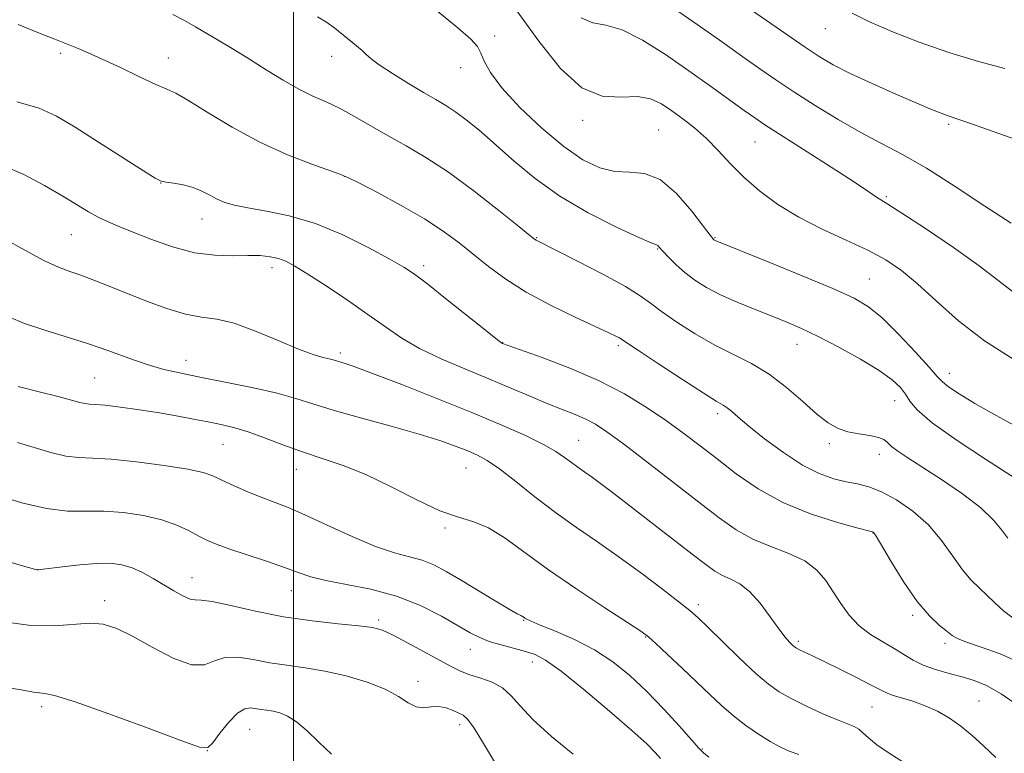
# Model space of a CAD drawing. Extents: x 2092300 to 2095200, y 329800 to 332700.
# Drawn here: x 2094444 to 2094646, y 330595 to 330746 of the extents above; entities that cross this region are included whole.
import ezdxf

# ---------------------------------------------------------------- set-up
doc = ezdxf.new("R2010")
doc.units = 0
doc.header["$MEASUREMENT"] = 0
for name, color, linetype, lineweight in [('32000', 7, 'Continuous', 0), ('DTM SPOT ELEVATION', 2, 'Continuous', 13), ('INDEX CONTOUR', 41, 'Continuous', 13), ('INTERMEDIATE CONTOUR', 44, 'Continuous', 0)]:
    doc.layers.add(name, color=color, linetype=linetype, lineweight=lineweight)

msp = doc.modelspace()

# ---------------------------------------------------------------- linework, layer by layer
at = {"layer": '32000', "flags": 128}
msp.add_lwpolyline([(2094500, 332500), (2094500, 330000)], dxfattribs=at)
at = {"layer": 'DTM SPOT ELEVATION'}
for p in [(2094541.28, 330742.24, 1129.6), (2094609.11, 330743.76, 1120.76), (2094452.26, 330738.7, 1136.32), (2094507.86, 330738.07, 1132.62), (2094474.36, 330737.74, 1135.3), (2094534.28, 330735.75, 1130.54), (2094559.33, 330724.95, 1128.35), (2094634.42, 330724.17, 1122.25), (2094574.91, 330722.98, 1129.1), (2094594.7, 330720.52, 1126.9), (2094472.8, 330712.11, 1138.03), (2094510.46, 330713.46, 1136.03), (2094621.61, 330709.3, 1125.8), (2094481.27, 330704.77, 1138.7), (2094454.43, 330701.53, 1140.88), (2094549.86, 330700.92, 1133.9), (2094586.44, 330700.89, 1129.9), (2094574.69, 330698.61, 1132.1), (2094495.6, 330694.76, 1140.5), (2094526.74, 330695.18, 1137.6), (2094618.09, 330692.44, 1129.1), (2094542.95, 330679.36, 1137.96), (2094566.67, 330678.76, 1136.3), (2094603.29, 330679.03, 1132.7), (2094477.97, 330675.73, 1143.35), (2094509.64, 330677.24, 1141.64), (2094459.24, 330672.15, 1145.02), (2094634.51, 330673.11, 1129.4), (2094623.29, 330667.45, 1132.8), (2094587.04, 330664.83, 1136.4), (2094558.49, 330659.37, 1141.1), (2094485.59, 330658.51, 1146.9), (2094609.91, 330658.65, 1134.39), (2094620.19, 330656.47, 1134.6), (2094500.63, 330653.43, 1146.68), (2094535.38, 330653.64, 1144.9), (2094531.09, 330641.38, 1146.2), (2094618.88, 330640.35, 1138.04), (2094447.53, 330632.81, 1151.99), (2094479.19, 330631.21, 1151.3), (2094499.59, 330628.49, 1150.72), (2094461.27, 330626.46, 1153.5), (2094583.03, 330625.63, 1143.6), (2094627.01, 330623.45, 1138.3), (2094517.48, 330622.52, 1151.7), (2094547.23, 330622.41, 1148.1), (2094572.25, 330619.01, 1146.1), (2094603.59, 330618.1, 1141.7), (2094633.63, 330617.73, 1138.4), (2094536.3, 330616.5, 1150.7), (2094549.02, 330613.89, 1150.6), (2094525.54, 330609.9, 1153.5), (2094448.39, 330604.75, 1156.4), (2094618.69, 330604.64, 1142.9), (2094640.58, 330605.88, 1141.11), (2094534.12, 330601.03, 1154.5), (2094491.04, 330600.07, 1156.9), (2094482.36, 330595.69, 1156.01), (2094583.84, 330596.01, 1147.9)]:
    msp.add_point(p, dxfattribs=at)
at = {"layer": 'INDEX CONTOUR'}
for points in [[(2094649.876, 330661.313, 1130), (2094644.262, 330664.351, 1130), (2094639.776, 330666.904, 1130), (2094636.513, 330668.903, 1130), (2094634.37, 330670.341, 1130), (2094633.117, 330671.328, 1130), (2094632.061, 330672.431, 1130), (2094630.389, 330674.333, 1130), (2094627.555, 330677.448, 1130), (2094624.073, 330681.124, 1130), (2094620.723, 330684.441, 1130), (2094617.967, 330686.752, 1130), (2094614.99, 330688.516, 1130), (2094610.659, 330690.47, 1130), (2094604.335, 330693.103, 1130), (2094597.341, 330695.953, 1130), (2094586.495, 330700.332, 1130), (2094586.243, 330700.476, 1130), (2094586.147, 330700.55, 1130), (2094585.994, 330700.717, 1130), (2094585.446, 330701.429, 1130), (2094584.1, 330703.226, 1130), (2094581.698, 330706.364, 1130), (2094578.578, 330709.95, 1130), (2094575.228, 330712.805, 1130), (2094572.034, 330714.092, 1130), (2094568.98, 330714.357, 1130), (2094565.951, 330714.486, 1130), (2094562.817, 330715.243, 1130), (2094559.381, 330716.901, 1130), (2094555.434, 330719.612, 1130), (2094550.928, 330723.38, 1130), (2094546.456, 330727.621, 1130), (2094542.774, 330731.605, 1130), (2094540.429, 330734.753, 1130), (2094539.141, 330737.086, 1130), (2094538.419, 330738.78, 1130), (2094537.739, 330740.092, 1130), (2094536.422, 330741.588, 1130), (2094533.756, 330743.924, 1130), (2094529.3, 330747.533, 1130)], [(2094645.902, 330735.585, 1120), (2094640.508, 330737.041, 1120), (2094634.452, 330738.869, 1120), (2094628.366, 330740.985, 1120), (2094622.744, 330743.184, 1120), (2094618.047, 330745.23, 1120), (2094614.573, 330746.962, 1120)], [(2094648.929, 330604.732, 1140), (2094645.191, 330607.328, 1140), (2094642.173, 330609.054, 1140), (2094639.645, 330610.095, 1140), (2094637.177, 330610.821, 1140), (2094634.46, 330611.547, 1140), (2094631.684, 330612.352, 1140), (2094629.157, 330613.256, 1140), (2094627.079, 330614.275, 1140), (2094625.217, 330615.406, 1140), (2094623.226, 330616.641, 1140), (2094620.872, 330617.987, 1140), (2094618.351, 330619.522, 1140), (2094615.971, 330621.339, 1140), (2094613.964, 330623.49, 1140), (2094612.261, 330625.856, 1140), (2094610.718, 330628.278, 1140), (2094609.166, 330630.61, 1140), (2094607.32, 330632.748, 1140), (2094604.866, 330634.603, 1140), (2094601.625, 330636.141, 1140), (2094597.929, 330637.555, 1140), (2094594.237, 330639.09, 1140), (2094590.84, 330640.986, 1140), (2094587.334, 330643.45, 1140), (2094583.141, 330646.683, 1140), (2094577.946, 330650.725, 1140), (2094572.466, 330654.957, 1140), (2094567.681, 330658.606, 1140), (2094564.297, 330661.094, 1140), (2094561.936, 330662.653, 1140), (2094559.946, 330663.712, 1140), (2094557.77, 330664.654, 1140), (2094552.212, 330666.851, 1140), (2094548.669, 330668.329, 1140), (2094544.607, 330670.056, 1140), (2094540.072, 330671.959, 1140), (2094535.169, 330673.975, 1140), (2094530.286, 330676.06, 1140), (2094525.874, 330678.177, 1140), (2094522.214, 330680.32, 1140), (2094518.887, 330682.606, 1140), (2094515.297, 330685.185, 1140), (2094511.07, 330688.104, 1140), (2094506.714, 330691.011, 1140), (2094502.953, 330693.451, 1140), (2094500.309, 330695.088, 1140), (2094498.476, 330696.062, 1140), (2094496.94, 330696.63, 1140), (2094495.251, 330697.005, 1140), (2094493.21, 330697.225, 1140), (2094490.681, 330697.278, 1140), (2094487.561, 330697.209, 1140), (2094483.882, 330697.287, 1140), (2094479.712, 330697.831, 1140), (2094475.193, 330699.037, 1140), (2094470.759, 330700.611, 1140), (2094466.918, 330702.133, 1140), (2094464.028, 330703.294, 1140), (2094461.838, 330704.213, 1140), (2094459.947, 330705.121, 1140), (2094457.977, 330706.221, 1140), (2094452.678, 330709.414, 1140), (2094448.933, 330711.599, 1140), (2094444.677, 330713.858, 1140), (2094440.291, 330715.793, 1140)], [(2094575.301, 330594.087, 1150), (2094574.223, 330595.314, 1150), (2094572.46, 330597.073, 1150), (2094569.414, 330599.84, 1150), (2094564.795, 330603.832, 1150), (2094559.537, 330608.233, 1150), (2094554.882, 330611.974, 1150), (2094551.725, 330614.262, 1150), (2094549.581, 330615.424, 1150), (2094547.619, 330616.067, 1150), (2094542.599, 330617.383, 1150), (2094540.175, 330618.112, 1150), (2094538.206, 330618.892, 1150), (2094536.279, 330619.893, 1150), (2094533.815, 330621.32, 1150), (2094530.372, 330623.276, 1150), (2094526.064, 330625.44, 1150), (2094521.141, 330627.385, 1150), (2094515.908, 330628.796, 1150), (2094510.885, 330629.786, 1150), (2094506.649, 330630.576, 1150), (2094503.542, 330631.363, 1150), (2094500.982, 330632.244, 1150), (2094498.155, 330633.291, 1150), (2094494.509, 330634.533, 1150), (2094490.528, 330635.832, 1150), (2094486.958, 330637.01, 1150), (2094484.339, 330637.948, 1150), (2094482.389, 330638.772, 1150), (2094480.619, 330639.67, 1150), (2094478.597, 330640.773, 1150), (2094476.118, 330641.963, 1150), (2094473.03, 330643.07, 1150), (2094469.278, 330643.943, 1150), (2094465.175, 330644.528, 1150), (2094461.128, 330644.795, 1150), (2094457.396, 330644.786, 1150), (2094453.633, 330644.832, 1150), (2094449.348, 330645.337, 1150), (2094444.289, 330646.552, 1150), (2094439.182, 330648.119, 1150)]]:
    msp.add_polyline3d(points, dxfattribs=at)
at = {"layer": 'INTERMEDIATE CONTOUR'}
for points in [[(2094648.185, 330721.013, 1122), (2094643.342, 330722.765, 1122), (2094639.281, 330724.208, 1122), (2094636.686, 330725.095, 1122), (2094634.091, 330725.942, 1122), (2094632.823, 330726.414, 1122), (2094630.899, 330727.197, 1122), (2094627.884, 330728.477, 1122), (2094623.573, 330730.342, 1122), (2094618.689, 330732.512, 1122), (2094614.186, 330734.608, 1122), (2094610.729, 330736.383, 1122), (2094607.841, 330738.094, 1122), (2094604.754, 330740.127, 1122), (2094600.966, 330742.707, 1122), (2094587.797, 330751.843, 1122)], [(2094647.208, 330703.877, 1124), (2094641.807, 330707.374, 1124), (2094635.716, 330711.404, 1124), (2094629.868, 330715.131, 1124), (2094624.945, 330717.954, 1124), (2094620.633, 330720.208, 1124), (2094616.366, 330722.461, 1124), (2094611.744, 330725.133, 1124), (2094607.034, 330728.04, 1124), (2094602.666, 330730.849, 1124), (2094598.968, 330733.301, 1124), (2094595.851, 330735.427, 1124), (2094593.124, 330737.334, 1124), (2094587.306, 330741.454, 1124), (2094582.781, 330744.618, 1124), (2094576.555, 330748.92, 1124)], [(2094646.518, 330639.246, 1134), (2094645.322, 330640.891, 1134), (2094643.604, 330642.993, 1134), (2094640.963, 330645.523, 1134), (2094637.196, 330648.395, 1134), (2094632.924, 330651.291, 1134), (2094625.989, 330655.747, 1134), (2094623.947, 330657.11, 1134), (2094622.641, 330658.103, 1134), (2094621.827, 330658.878, 1134), (2094621.093, 330659.487, 1134), (2094619.988, 330659.953, 1134), (2094618.2, 330660.315, 1134), (2094615.982, 330660.668, 1134), (2094613.729, 330661.12, 1134), (2094611.711, 330661.799, 1134), (2094609.709, 330662.92, 1134), (2094607.384, 330664.711, 1134), (2094604.486, 330667.277, 1134), (2094601.146, 330670.203, 1134), (2094597.587, 330672.943, 1134), (2094593.982, 330675.111, 1134), (2094586.438, 330678.889, 1134), (2094582.422, 330681.186, 1134), (2094578.619, 330683.605, 1134), (2094575.497, 330685.771, 1134), (2094573.271, 330687.452, 1134), (2094571.152, 330688.991, 1134), (2094568.097, 330690.872, 1134), (2094563.471, 330693.392, 1134), (2094558.254, 330696.095, 1134), (2094549.759, 330700.386, 1134), (2094549.446, 330700.604, 1134), (2094548.491, 330701.367, 1134), (2094546.203, 330703.219, 1134), (2094542.165, 330706.469, 1134), (2094537.051, 330710.466, 1134), (2094531.806, 330714.323, 1134), (2094527.181, 330717.358, 1134), (2094523.133, 330719.728, 1134), (2094519.428, 330721.798, 1134), (2094512.531, 330725.78, 1134), (2094509.457, 330727.443, 1134), (2094506.686, 330728.744, 1134), (2094504.004, 330729.933, 1134), (2094501.137, 330731.343, 1134), (2094497.897, 330733.207, 1134), (2094494.441, 330735.357, 1134), (2094491.008, 330737.527, 1134), (2094487.803, 330739.495, 1134), (2094484.881, 330741.24, 1134), (2094479.916, 330744.163, 1134), (2094477.661, 330745.442, 1134), (2094475.268, 330746.696, 1134)], [(2094651.188, 330649.535, 1132), (2094642.167, 330655.329, 1132), (2094636.138, 330659.32, 1132), (2094631.023, 330662.954, 1132), (2094627.95, 330665.577, 1132), (2094626.424, 330667.387, 1132), (2094625.539, 330668.795, 1132), (2094624.484, 330670.172, 1132), (2094622.802, 330671.729, 1132), (2094620.127, 330673.639, 1132), (2094616.284, 330675.977, 1132), (2094611.865, 330678.446, 1132), (2094607.652, 330680.65, 1132), (2094604.211, 330682.309, 1132), (2094601.232, 330683.599, 1132), (2094598.185, 330684.81, 1132), (2094594.701, 330686.168, 1132), (2094591.033, 330687.652, 1132), (2094587.594, 330689.18, 1132), (2094584.704, 330690.689, 1132), (2094582.312, 330692.198, 1132), (2094580.278, 330693.745, 1132), (2094578.499, 330695.332, 1132), (2094577.02, 330696.807, 1132), (2094575.924, 330697.984, 1132), (2094574.904, 330699.119, 1132), (2094574.716, 330699.286, 1132), (2094574.436, 330699.407, 1132), (2094573.395, 330699.835, 1132), (2094570.82, 330700.97, 1132), (2094566.252, 330703.093, 1132), (2094560.484, 330706.011, 1132), (2094554.623, 330709.419, 1132), (2094549.558, 330713.021, 1132), (2094545.307, 330716.569, 1132), (2094541.67, 330719.828, 1132), (2094538.479, 330722.603, 1132), (2094535.696, 330724.871, 1132), (2094533.313, 330726.646, 1132), (2094531.259, 330728.001, 1132), (2094529.192, 330729.227, 1132), (2094526.706, 330730.67, 1132), (2094523.577, 330732.555, 1132), (2094520.312, 330734.594, 1132), (2094517.601, 330736.377, 1132), (2094515.927, 330737.611, 1132), (2094514.944, 330738.479, 1132), (2094514.1, 330739.285, 1132), (2094512.958, 330740.267, 1132), (2094508.462, 330743.902, 1132), (2094506.808, 330745.101, 1132), (2094504.931, 330746.172, 1132)], [(2094647.735, 330675.888, 1128), (2094641.711, 330679.746, 1128), (2094636.399, 330683.882, 1128), (2094631.855, 330687.926, 1128), (2094628.004, 330691.459, 1128), (2094624.694, 330694.188, 1128), (2094621.473, 330696.35, 1128), (2094617.812, 330698.315, 1128), (2094613.359, 330700.389, 1128), (2094608.462, 330702.644, 1128), (2094603.648, 330705.089, 1128), (2094599.345, 330707.721, 1128), (2094595.601, 330710.483, 1128), (2094592.371, 330713.304, 1128), (2094589.586, 330716.108, 1128), (2094587.087, 330718.793, 1128), (2094584.696, 330721.252, 1128), (2094582.279, 330723.406, 1128), (2094579.885, 330725.278, 1128), (2094577.613, 330726.92, 1128), (2094575.487, 330728.34, 1128), (2094573.253, 330729.378, 1128), (2094570.583, 330729.833, 1128), (2094567.239, 330729.723, 1128), (2094563.352, 330729.954, 1128), (2094559.143, 330731.652, 1128), (2094554.796, 330735.597, 1128), (2094550.358, 330741.181, 1128), (2094545.84, 330747.45, 1128)], [(2094647.455, 330689.846, 1126), (2094644.498, 330692.191, 1126), (2094640.667, 330695.133, 1126), (2094635.39, 330698.869, 1126), (2094629.649, 330702.756, 1126), (2094624.817, 330705.938, 1126), (2094621.899, 330707.8, 1126), (2094619.615, 330709.196, 1126), (2094616.94, 330711.035, 1126), (2094613.929, 330713.029, 1126), (2094609.362, 330715.97, 1126), (2094599.681, 330722.139, 1126), (2094596.705, 330724.063, 1126), (2094594.638, 330725.457, 1126), (2094592.481, 330726.989, 1126), (2094585.561, 330731.955, 1126), (2094581.08, 330735.129, 1126), (2094576.283, 330738.441, 1126), (2094571.579, 330741.414, 1126), (2094567.413, 330743.522, 1126), (2094564.096, 330744.478, 1126), (2094561.416, 330744.98, 1126), (2094559.025, 330745.966, 1126)], [(2094647.633, 330622.881, 1136), (2094645.608, 330624.371, 1136), (2094643.855, 330626.012, 1136), (2094642.244, 330627.617, 1136), (2094640.656, 330629.087, 1136), (2094639.01, 330630.688, 1136), (2094637.235, 330632.776, 1136), (2094635.251, 330635.577, 1136), (2094632.952, 330638.797, 1136), (2094630.225, 330642.009, 1136), (2094627.038, 330644.843, 1136), (2094623.697, 330647.144, 1136), (2094620.589, 330648.813, 1136), (2094617.985, 330649.817, 1136), (2094615.69, 330650.395, 1136), (2094613.389, 330650.85, 1136), (2094610.809, 330651.477, 1136), (2094607.833, 330652.538, 1136), (2094604.384, 330654.282, 1136), (2094600.493, 330656.819, 1136), (2094596.635, 330659.685, 1136), (2094593.395, 330662.274, 1136), (2094591.201, 330664.116, 1136), (2094589.844, 330665.293, 1136), (2094588.964, 330666.018, 1136), (2094588.14, 330666.565, 1136), (2094586.737, 330667.403, 1136), (2094584.068, 330669.06, 1136), (2094579.782, 330671.818, 1136), (2094574.898, 330675.012, 1136), (2094570.771, 330677.736, 1136), (2094567.365, 330680.023, 1136), (2094566.856, 330680.34, 1136), (2094566.142, 330680.719, 1136), (2094564.675, 330681.425, 1136), (2094557.758, 330684.614, 1136), (2094552.715, 330687.048, 1136), (2094547.742, 330689.71, 1136), (2094543.542, 330692.375, 1136), (2094540.037, 330694.97, 1136), (2094533.978, 330699.857, 1136), (2094530.747, 330702.253, 1136), (2094526.854, 330704.79, 1136), (2094522.133, 330707.51, 1136), (2094517.358, 330710.078, 1136), (2094513.541, 330712.063, 1136), (2094511.307, 330713.199, 1136), (2094509.748, 330713.874, 1136), (2094503.801, 330715.957, 1136), (2094498.761, 330717.905, 1136), (2094493.089, 330720.477, 1136), (2094487.412, 330723.559, 1136), (2094482.312, 330726.636, 1136), (2094478.361, 330729.089, 1136), (2094475.859, 330730.515, 1136), (2094474.024, 330731.374, 1136), (2094471.803, 330732.337, 1136), (2094468.457, 330733.893, 1136), (2094464.502, 330735.778, 1136), (2094460.769, 330737.542, 1136), (2094457.903, 330738.835, 1136), (2094455.824, 330739.712, 1136), (2094451.07, 330741.588, 1136), (2094448.081, 330742.797, 1136), (2094443.55, 330744.643, 1136)], [(2094649.056, 330613.71, 1138), (2094644.949, 330615.539, 1138), (2094641.069, 330616.948, 1138), (2094638.024, 330617.972, 1138), (2094636.2, 330618.682, 1138), (2094635.119, 330619.308, 1138), (2094634.083, 330620.124, 1138), (2094632.53, 330621.394, 1138), (2094630.445, 330623.371, 1138), (2094627.951, 330626.306, 1138), (2094625.223, 330630.237, 1138), (2094622.638, 330634.386, 1138), (2094619.491, 330639.664, 1138), (2094619.031, 330640.386, 1138), (2094618.914, 330640.516, 1138), (2094618.744, 330640.567, 1138), (2094615.566, 330641.408, 1138), (2094611.398, 330642.556, 1138), (2094606.029, 330644.28, 1138), (2094600.404, 330646.583, 1138), (2094595.298, 330649.415, 1138), (2094590.813, 330652.505, 1138), (2094586.882, 330655.526, 1138), (2094583.394, 330658.24, 1138), (2094580.058, 330660.767, 1138), (2094576.534, 330663.316, 1138), (2094572.528, 330666.037, 1138), (2094567.91, 330668.847, 1138), (2094562.593, 330671.608, 1138), (2094556.674, 330674.169, 1138), (2094550.986, 330676.34, 1138), (2094542.894, 330679.215, 1138), (2094542.69, 330679.34, 1138), (2094541.843, 330679.985, 1138), (2094539.718, 330681.661, 1138), (2094531.525, 330688.191, 1138), (2094527.537, 330691.346, 1138), (2094524.819, 330693.418, 1138), (2094522.618, 330694.887, 1138), (2094519.79, 330696.518, 1138), (2094515.502, 330698.85, 1138), (2094510.166, 330701.497, 1138), (2094504.502, 330703.841, 1138), (2094499.154, 330705.419, 1138), (2094494.454, 330706.374, 1138), (2094490.656, 330707.003, 1138), (2094487.905, 330707.562, 1138), (2094485.931, 330708.153, 1138), (2094484.349, 330708.837, 1138), (2094482.826, 330709.644, 1138), (2094481.217, 330710.477, 1138), (2094479.423, 330711.205, 1138), (2094477.419, 330711.726, 1138), (2094475.473, 330712.069, 1138), (2094473.926, 330712.284, 1138), (2094472.903, 330712.497, 1138), (2094471.668, 330713.116, 1138), (2094469.273, 330714.617, 1138), (2094460.042, 330720.509, 1138), (2094455.216, 330723.556, 1138), (2094451.43, 330725.82, 1138), (2094447.855, 330727.44, 1138), (2094443.265, 330728.739, 1138)], [(2094644.047, 330594.264, 1142), (2094641.519, 330596.675, 1142), (2094639.19, 330598.842, 1142), (2094636.91, 330600.75, 1142), (2094634.557, 330602.392, 1142), (2094632.113, 330603.775, 1142), (2094629.587, 330604.911, 1142), (2094627.032, 330605.818, 1142), (2094622.788, 330607.103, 1142), (2094621.482, 330607.599, 1142), (2094620.24, 330608.225, 1142), (2094618.386, 330609.212, 1142), (2094615.482, 330610.695, 1142), (2094612.046, 330612.406, 1142), (2094608.835, 330613.981, 1142), (2094606.444, 330615.133, 1142), (2094603.82, 330616.378, 1142), (2094603.195, 330616.699, 1142), (2094602.771, 330616.978, 1142), (2094602.352, 330617.34, 1142), (2094601.758, 330617.927, 1142), (2094600.864, 330618.959, 1142), (2094599.559, 330620.675, 1142), (2094597.787, 330623.169, 1142), (2094595.717, 330625.943, 1142), (2094593.572, 330628.353, 1142), (2094591.542, 330629.927, 1142), (2094589.683, 330630.883, 1142), (2094588.011, 330631.612, 1142), (2094586.453, 330632.492, 1142), (2094584.559, 330633.848, 1142), (2094581.785, 330635.992, 1142), (2094565.726, 330648.441, 1142), (2094563.269, 330650.312, 1142), (2094561.372, 330651.71, 1142), (2094559.779, 330652.831, 1142), (2094558.36, 330653.809, 1142), (2094557.025, 330654.764, 1142), (2094555.631, 330655.812, 1142), (2094553.842, 330657.034, 1142), (2094551.274, 330658.51, 1142), (2094547.606, 330660.309, 1142), (2094542.731, 330662.472, 1142), (2094536.611, 330665.033, 1142), (2094529.423, 330667.937, 1142), (2094522.213, 330670.781, 1142), (2094516.245, 330673.077, 1142), (2094512.451, 330674.471, 1142), (2094510.42, 330675.156, 1142), (2094508.146, 330675.842, 1142), (2094507.324, 330676.049, 1142), (2094506.05, 330676.349, 1142), (2094504.047, 330676.943, 1142), (2094501.034, 330678.065, 1142), (2094496.905, 330679.816, 1142), (2094492.257, 330681.764, 1142), (2094487.864, 330683.343, 1142), (2094484.274, 330684.173, 1142), (2094481.132, 330684.612, 1142), (2094477.856, 330685.203, 1142), (2094474.03, 330686.348, 1142), (2094469.892, 330687.885, 1142), (2094462.225, 330690.972, 1142), (2094459.089, 330692.203, 1142), (2094456.431, 330693.189, 1142), (2094454.149, 330693.978, 1142), (2094451.788, 330694.877, 1142), (2094448.804, 330696.258, 1142), (2094444.894, 330698.338, 1142), (2094440.719, 330700.7, 1142)], [(2094625.167, 330593.271, 1144), (2094622.222, 330595.177, 1144), (2094619.676, 330596.913, 1144), (2094617.935, 330598.303, 1144), (2094616.803, 330599.349, 1144), (2094615.935, 330600.097, 1144), (2094614.989, 330600.627, 1144), (2094611.57, 330601.994, 1144), (2094608.617, 330603.276, 1144), (2094605.254, 330604.83, 1144), (2094602.117, 330606.38, 1144), (2094599.635, 330607.772, 1144), (2094597.408, 330609.342, 1144), (2094594.831, 330611.549, 1144), (2094591.523, 330614.646, 1144), (2094587.999, 330618.056, 1144), (2094584.998, 330620.996, 1144), (2094582.986, 330622.943, 1144), (2094581.332, 330624.415, 1144), (2094579.133, 330626.187, 1144), (2094575.73, 330628.826, 1144), (2094571.443, 330632.062, 1144), (2094566.836, 330635.412, 1144), (2094562.362, 330638.516, 1144), (2094558.038, 330641.479, 1144), (2094553.771, 330644.532, 1144), (2094549.537, 330647.789, 1144), (2094545.594, 330650.926, 1144), (2094542.267, 330653.504, 1144), (2094539.753, 330655.221, 1144), (2094537.734, 330656.32, 1144), (2094535.762, 330657.176, 1144), (2094533.397, 330658.112, 1144), (2094530.218, 330659.239, 1144), (2094525.813, 330660.615, 1144), (2094520.028, 330662.25, 1144), (2094513.752, 330663.972, 1144), (2094508.135, 330665.559, 1144), (2094503.955, 330666.855, 1144), (2094500.503, 330667.951, 1144), (2094496.697, 330669.002, 1144), (2094491.784, 330670.12, 1144), (2094486.314, 330671.238, 1144), (2094481.165, 330672.247, 1144), (2094476.979, 330673.086, 1144), (2094473.446, 330673.9, 1144), (2094470.023, 330674.885, 1144), (2094466.266, 330676.176, 1144), (2094462.15, 330677.667, 1144), (2094457.756, 330679.194, 1144), (2094453.208, 330680.626, 1144), (2094448.799, 330681.98, 1144), (2094444.875, 330683.3, 1144), (2094441.649, 330684.657, 1144)], [(2094603.641, 330594.89, 1146), (2094601.654, 330595.599, 1146), (2094599.79, 330596.455, 1146), (2094597.77, 330597.591, 1146), (2094595.399, 330599.096, 1146), (2094592.816, 330600.893, 1146), (2094590.246, 330602.865, 1146), (2094587.833, 330604.935, 1146), (2094585.415, 330607.185, 1146), (2094582.75, 330609.741, 1146), (2094579.727, 330612.621, 1146), (2094576.753, 330615.431, 1146), (2094574.364, 330617.669, 1146), (2094572.817, 330619.061, 1146), (2094571.253, 330620.226, 1146), (2094568.531, 330622.007, 1146), (2094563.895, 330625, 1146), (2094558.107, 330628.808, 1146), (2094552.31, 330632.786, 1146), (2094543.405, 330639.296, 1146), (2094540.029, 330641.397, 1146), (2094536.993, 330642.64, 1146), (2094533.838, 330643.578, 1146), (2094530.06, 330644.913, 1146), (2094525.337, 330647.125, 1146), (2094520.077, 330649.805, 1146), (2094514.869, 330652.325, 1146), (2094510.171, 330654.215, 1146), (2094505.897, 330655.65, 1146), (2094501.832, 330656.966, 1146), (2094497.832, 330658.406, 1146), (2094494.052, 330659.843, 1146), (2094490.721, 330661.063, 1146), (2094487.962, 330661.915, 1146), (2094485.482, 330662.514, 1146), (2094482.886, 330663.043, 1146), (2094479.851, 330663.644, 1146), (2094476.369, 330664.308, 1146), (2094472.506, 330664.984, 1146), (2094468.408, 330665.62, 1146), (2094464.531, 330666.155, 1146), (2094461.411, 330666.523, 1146), (2094459.411, 330666.693, 1146), (2094458.203, 330666.765, 1146), (2094457.293, 330666.874, 1146), (2094456.198, 330667.137, 1146), (2094454.494, 330667.611, 1146), (2094451.772, 330668.337, 1146), (2094447.863, 330669.314, 1146), (2094443.562, 330670.375, 1146)], [(2094585.182, 330594.358, 1148), (2094584.102, 330595.254, 1148), (2094583.149, 330596.229, 1148), (2094579.191, 330600.7, 1148), (2094575.978, 330604.219, 1148), (2094572.476, 330607.853, 1148), (2094569.019, 330611.106, 1148), (2094565.512, 330613.926, 1148), (2094561.748, 330616.37, 1148), (2094557.662, 330618.475, 1148), (2094553.744, 330620.193, 1148), (2094550.626, 330621.458, 1148), (2094548.757, 330622.239, 1148), (2094547.861, 330622.664, 1148), (2094547.484, 330622.896, 1148), (2094547.043, 330623.214, 1148), (2094546.868, 330623.315, 1148), (2094546.624, 330623.422, 1148), (2094545.912, 330623.793, 1148), (2094544.259, 330624.74, 1148), (2094541.391, 330626.45, 1148), (2094534.285, 330630.721, 1148), (2094531.314, 330632.462, 1148), (2094528.78, 330633.786, 1148), (2094526.377, 330634.751, 1148), (2094523.8, 330635.468, 1148), (2094520.731, 330636.278, 1148), (2094516.852, 330637.579, 1148), (2094512.036, 330639.608, 1148), (2094506.928, 330641.962, 1148), (2094502.368, 330644.076, 1148), (2094498.948, 330645.541, 1148), (2094496.276, 330646.575, 1148), (2094493.715, 330647.549, 1148), (2094490.816, 330648.735, 1148), (2094487.864, 330650.014, 1148), (2094485.333, 330651.165, 1148), (2094483.452, 330652.034, 1148), (2094481.46, 330652.727, 1148), (2094478.348, 330653.409, 1148), (2094473.495, 330654.192, 1148), (2094467.813, 330654.945, 1148), (2094462.597, 330655.479, 1148), (2094458.796, 330655.686, 1148), (2094455.968, 330655.792, 1148), (2094453.321, 330656.104, 1148), (2094450.243, 330656.845, 1148), (2094446.838, 330657.865, 1148), (2094443.384, 330658.93, 1148)], [(2094557.373, 330595.002, 1152), (2094552.928, 330598.593, 1152), (2094549.117, 330602.063, 1152), (2094546.485, 330604.877, 1152), (2094544.619, 330607.016, 1152), (2094542.872, 330608.59, 1152), (2094540.753, 330609.718, 1152), (2094538.421, 330610.552, 1152), (2094536.199, 330611.258, 1152), (2094534.278, 330611.994, 1152), (2094532.338, 330612.93, 1152), (2094529.932, 330614.227, 1152), (2094526.797, 330615.959, 1152), (2094523.408, 330617.814, 1152), (2094520.425, 330619.388, 1152), (2094518.248, 330620.385, 1152), (2094516.216, 330620.946, 1152), (2094513.41, 330621.32, 1152), (2094509.162, 330621.733, 1152), (2094503.819, 330622.312, 1152), (2094497.984, 330623.159, 1152), (2094492.252, 330624.302, 1152), (2094487.19, 330625.466, 1152), (2094483.361, 330626.301, 1152), (2094481.1, 330626.586, 1152), (2094479.842, 330626.61, 1152), (2094478.801, 330626.79, 1152), (2094477.345, 330627.443, 1152), (2094475.488, 330628.488, 1152), (2094471.237, 330631.041, 1152), (2094469.065, 330632.237, 1152), (2094466.931, 330633.203, 1152), (2094464.829, 330633.834, 1152), (2094462.511, 330634.129, 1152), (2094459.677, 330634.113, 1152), (2094456.197, 330633.834, 1152), (2094452.657, 330633.43, 1152), (2094447.525, 330632.755, 1152), (2094447.359, 330632.795, 1152), (2094443.953, 330633.761, 1152), (2094439.515, 330635.037, 1152)], [(2094541.227, 330593.396, 1154), (2094539.008, 330597.161, 1154), (2094537.103, 330600.301, 1154), (2094535.789, 330602.116, 1154), (2094534.842, 330602.948, 1154), (2094533.915, 330603.401, 1154), (2094532.735, 330603.938, 1154), (2094531.333, 330604.466, 1154), (2094529.814, 330604.751, 1154), (2094528.267, 330604.667, 1154), (2094526.712, 330604.515, 1154), (2094525.153, 330604.707, 1154), (2094523.53, 330605.534, 1154), (2094521.536, 330606.835, 1154), (2094518.801, 330608.332, 1154), (2094515.104, 330609.776, 1154), (2094510.812, 330611.043, 1154), (2094506.443, 330612.037, 1154), (2094502.406, 330612.71, 1154), (2094498.683, 330613.211, 1154), (2094495.15, 330613.735, 1154), (2094491.737, 330614.383, 1154), (2094488.599, 330614.876, 1154), (2094485.945, 330614.84, 1154), (2094483.842, 330614.103, 1154), (2094481.77, 330613.313, 1154), (2094479.068, 330613.32, 1154), (2094475.31, 330614.698, 1154), (2094471.028, 330616.911, 1154), (2094466.99, 330619.148, 1154), (2094463.752, 330620.744, 1154), (2094461.014, 330621.627, 1154), (2094458.265, 330621.87, 1154), (2094450.924, 330621.31, 1154), (2094445.633, 330621.443, 1154), (2094439.108, 330622.352, 1154)], [(2094507.801, 330594.985, 1156), (2094505.23, 330597.466, 1156), (2094502.823, 330599.755, 1156), (2094500.663, 330601.586, 1156), (2094498.807, 330602.772, 1156), (2094497.214, 330603.437, 1156), (2094495.82, 330603.784, 1156), (2094494.567, 330603.993, 1156), (2094493.412, 330604.148, 1156), (2094491.222, 330604.465, 1156), (2094490.007, 330604.287, 1156), (2094488.53, 330603.379, 1156), (2094486.737, 330601.527, 1156), (2094484.923, 330599.268, 1156), (2094483.471, 330597.325, 1156), (2094482.461, 330596.317, 1156), (2094480.761, 330596.442, 1156), (2094476.937, 330597.793, 1156), (2094470.178, 330600.3, 1156), (2094462.166, 330603.229, 1156), (2094455.209, 330605.681, 1156), (2094451.028, 330606.992, 1156), (2094449.004, 330607.439, 1156), (2094447.931, 330607.532, 1156), (2094446.696, 330607.706, 1156), (2094444.561, 330608.08, 1156), (2094435.342, 330609.622, 1156)]]:
    msp.add_polyline3d(points, dxfattribs=at)

doc.saveas('drawing.dxf')
